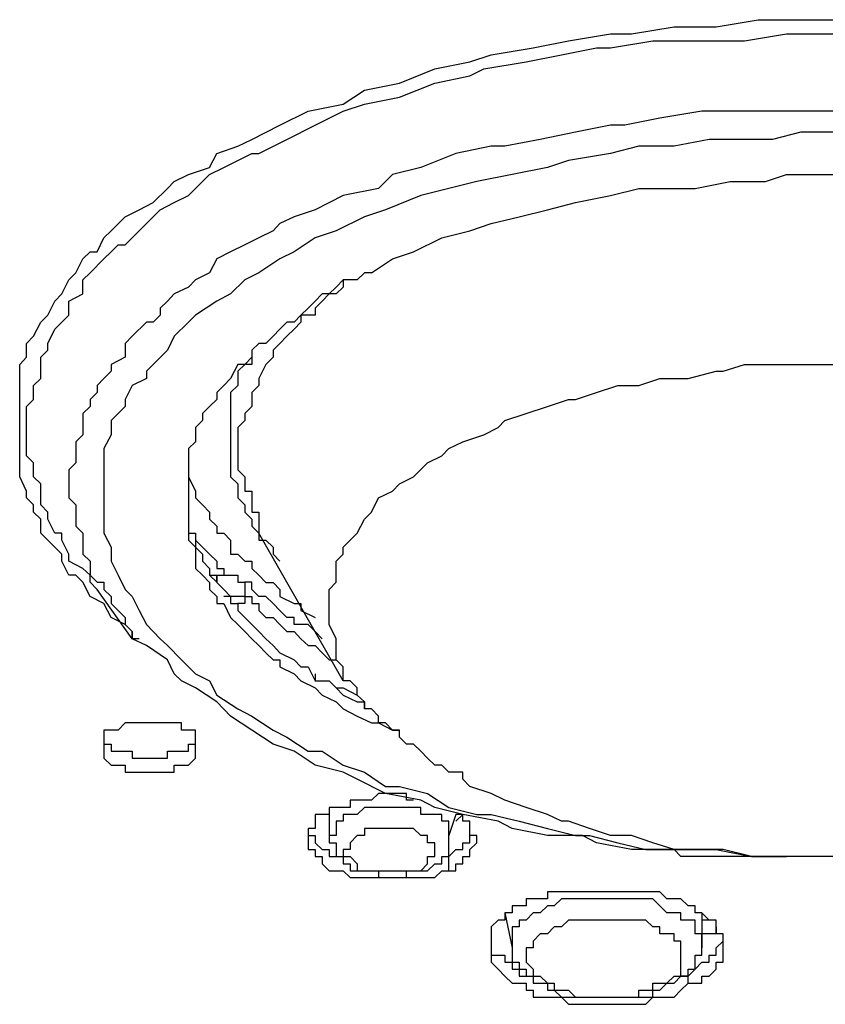
# Model space of a CAD drawing. Extents: x -3 to 115, y -46 to 71.
# Drawn here: x 25 to 29, y -8 to -4 of the extents above; entities that cross this region are included whole.
import ezdxf

# ---------------------------------------------------------------- set-up
doc = ezdxf.new("R2010")
doc.units = 0
doc.header["$LTSCALE"] = 0.125
doc.layers.get('0').update_dxf_attribs({"linetype": 'CONTINUOUS'})

msp = doc.modelspace()

# ---------------------------------------------------------------- linework, layer by layer
at = {"color": 7}
for points in [[(26.1786, -4.6463), (26.2972, -4.5865), (26.4159, -4.5276), (26.5644, -4.4977), (26.6532, -4.4388), (26.8017, -4.4089), (26.9493, -4.3492), (27.0978, -4.3201), (27.1866, -4.2903), (27.3641, -4.2604), (27.5126, -4.2314), (27.6901, -4.2015), (27.7789, -4.2015), (27.9573, -4.1716), (28.1348, -4.1716), (28.3123, -4.1418), (28.8158, -4.1418)], [(26.2085, -4.7051), (26.3271, -4.6463), (26.4458, -4.5865), (26.5644, -4.5276), (26.6532, -4.4977), (26.8017, -4.4678), (26.9493, -4.4089), (27.0978, -4.3791), (27.1567, -4.3492), (27.3342, -4.3201), (27.4827, -4.2901), (27.6313, -4.2604), (27.6901, -4.2604), (27.8676, -4.2314), (28.2535, -4.2314), (28.431, -4.2015), (28.8457, -4.2015)], [(29.0531, -4.5276), (28.075, -4.5276), (27.8975, -4.5564), (27.7499, -4.5865), (27.6901, -4.5865), (27.5425, -4.6164), (27.394, -4.6463), (27.2454, -4.6752), (27.1866, -4.6752), (27.038, -4.7051), (26.8905, -4.7649), (26.7718, -4.7937), (26.712, -4.8537), (26.5644, -4.8827), (26.4458, -4.9424), (26.357, -4.9723)], [(25.675, -6.7501), (25.675, -6.7202), (25.6451, -6.6903), (25.5863, -6.6613), (25.5564, -6.6016), (25.4975, -6.5717), (25.4676, -6.5126), (25.4377, -6.4829), (25.4088, -6.4829), (25.3789, -6.424), (25.3789, -6.3941), (25.32, -6.3354), (25.2901, -6.3053), (25.2901, -6.2465), (25.2602, -6.2166), (25.2602, -6.1867), (25.2303, -6.1568), (25.2303, -6.128), (25.2014, -6.0682), (25.2014, -5.5946), (25.2303, -5.5644), (25.2303, -5.5057), (25.2602, -5.4758), (25.2901, -5.416), (25.32, -5.3872), (25.349, -5.3274), (25.3789, -5.2972), (25.4088, -5.2385), (25.4377, -5.2086), (25.4676, -5.1498), (25.4975, -5.12), (25.5274, -5.12), (25.5564, -5.0609), (25.5863, -5.031), (25.6451, -4.9723), (25.7049, -4.9424), (25.7638, -4.9125), (25.8236, -4.8537), (25.8525, -4.8236), (25.9123, -4.7937), (26.0011, -4.7649), (26.031, -4.7051), (26.1197, -4.6752), (26.1786, -4.6463)], [(28.6683, -4.6164), (28.4908, -4.6164), (28.3721, -4.6463), (28.1049, -4.6463), (27.9573, -4.6752), (27.8088, -4.6752), (27.6901, -4.7051), (27.5126, -4.735), (27.4239, -4.7649), (27.2753, -4.7937), (27.1268, -4.8236), (27.0091, -4.8537), (26.8905, -4.8827), (26.7419, -4.9424), (26.6532, -4.9723), (26.5345, -5.031), (26.4458, -5.0609)], [(25.5274, -6.5426), (25.4975, -6.5126), (25.4975, -6.4829), (25.4676, -6.4539), (25.4088, -6.424), (25.4088, -6.3941), (25.3789, -6.3354), (25.3789, -6.3053), (25.349, -6.3053), (25.32, -6.2465), (25.32, -6.2166), (25.2901, -6.1867), (25.2901, -6.0981), (25.2602, -6.0682), (25.2602, -6.0092), (25.2303, -5.9793), (25.2303, -5.7718), (25.2602, -5.742), (25.2602, -5.6832), (25.2901, -5.6533), (25.2901, -5.5644), (25.32, -5.5345), (25.32, -5.5057), (25.349, -5.4459), (25.3789, -5.416), (25.4088, -5.3872), (25.4088, -5.3274), (25.4676, -5.2972), (25.4676, -5.2385), (25.4975, -5.2086), (25.5564, -5.1498), (25.5863, -5.12), (25.6162, -5.0901), (25.6451, -5.0901), (25.675, -5.0609), (25.7049, -5.031), (25.7638, -4.9723), (25.7937, -4.9424), (25.8525, -4.9125), (25.9123, -4.8826), (25.9422, -4.8537), (26.0011, -4.7937), (26.0609, -4.7649), (26.1197, -4.735), (26.1786, -4.7051), (26.2085, -4.7051)], [(26.6831, -5.2086), (26.7718, -5.1498), (26.8605, -5.12), (26.9792, -5.0609), (27.0978, -5.031), (27.1866, -5.0012), (27.3052, -4.9723), (27.4239, -4.9424), (27.5425, -4.9125), (27.6901, -4.8827), (27.8088, -4.8537), (28.0461, -4.8537), (28.1937, -4.8236), (28.3422, -4.8236), (28.431, -4.7937), (28.6982, -4.7937)], [(26.357, -4.9723), (26.2972, -5.0012), (26.2683, -5.031), (26.2085, -5.0609), (26.1496, -5.0901), (26.0898, -5.12), (26.031, -5.1498), (26.0011, -5.2086), (25.9422, -5.2385), (25.9123, -5.2684), (25.8525, -5.2972), (25.8236, -5.3274), (25.7937, -5.3573), (25.7937, -5.3872), (25.7638, -5.416), (25.7348, -5.416), (25.675, -5.4758), (25.6451, -5.5057), (25.6451, -5.5644), (25.5863, -5.5946), (25.5863, -5.6234), (25.5564, -5.6533), (25.5274, -5.6832), (25.5274, -5.7131), (25.4975, -5.742), (25.4975, -5.7718), (25.4676, -5.8017), (25.4676, -5.8906), (25.4377, -5.9205), (25.4377, -6.0092), (25.4088, -6.0381), (25.4088, -6.1568), (25.4377, -6.1867), (25.4377, -6.2754), (25.4676, -6.3053), (25.4676, -6.3941), (25.4975, -6.424), (25.4975, -6.4829), (25.5274, -6.5126), (25.5564, -6.5126), (25.5564, -6.5426), (25.5863, -6.5717), (25.5863, -6.6016), (25.6451, -6.6613), (25.6451, -6.6903), (25.675, -6.7202), (25.675, -6.7501)], [(26.4458, -5.0609), (26.357, -5.12), (26.2972, -5.1498), (26.2085, -5.2086), (26.1496, -5.2385), (26.0898, -5.2972), (26.031, -5.3274), (25.9422, -5.3872), (25.9123, -5.416), (25.8525, -5.4758), (25.8236, -5.5345), (25.7638, -5.5946), (25.7348, -5.6234), (25.7348, -5.6533), (25.675, -5.6832), (25.6451, -5.742), (25.6451, -5.7718), (25.5863, -5.8309), (25.5863, -5.8906), (25.5564, -5.9494), (25.5564, -6.3053), (25.5863, -6.3642), (25.5863, -6.424), (25.6162, -6.4829), (25.6451, -6.5426), (25.675, -6.5717), (25.7049, -6.6314), (25.7348, -6.6903), (25.7937, -6.7501), (25.8236, -6.7789), (25.8824, -6.8389), (25.9422, -6.8977), (26.0011, -6.9276), (26.031, -6.9874), (26.1197, -7.0461), (26.1786, -7.0762), (26.2683, -7.135), (26.3271, -7.1649), (26.4159, -7.2237), (26.4757, -7.2237), (26.5644, -7.2834), (26.6532, -7.3126), (26.7419, -7.3723), (26.8017, -7.3723), (26.9194, -7.4022), (27.0091, -7.461), (27.1268, -7.4909), (27.1866, -7.4909), (27.3052, -7.5197), (27.4239, -7.5499), (27.5425, -7.5798), (27.6014, -7.5798), (27.72, -7.6097), (27.8387, -7.6385), (28.1348, -7.6385), (28.2834, -7.6684), (28.431, -7.6684)], [(26.6831, -5.2086), (26.6532, -5.2086), (26.6232, -5.2385), (26.5644, -5.2385), (26.5345, -5.2684), (26.5046, -5.2972), (26.4757, -5.2972), (26.4458, -5.3274), (26.4159, -5.3573), (26.386, -5.3872), (26.357, -5.416), (26.3271, -5.416), (26.2972, -5.4459), (26.2683, -5.4758), (26.2384, -5.5057), (26.2085, -5.5057), (26.1786, -5.5345), (26.1786, -5.5644), (26.1496, -5.5946), (26.1197, -5.5946), (26.0898, -5.6533), (26.0609, -5.6832), (26.031, -5.7131), (26.031, -5.742), (26.0011, -5.7718), (25.9712, -5.8017), (25.9712, -5.8309), (25.9422, -5.8608), (25.9422, -5.9205), (25.9123, -5.9494), (25.9123, -6.1568)], [(26.5644, -5.2385), (26.5644, -5.2684), (26.5345, -5.2972), (26.5046, -5.2972), (26.4757, -5.3274), (26.4458, -5.3573), (26.4458, -5.3872), (26.386, -5.3872), (26.386, -5.416), (26.357, -5.4459), (26.3271, -5.4758), (26.2972, -5.5057), (26.2683, -5.5345), (26.2683, -5.5644), (26.2384, -5.5946), (26.2085, -5.6533), (26.2085, -5.6832), (26.1786, -5.7131), (26.1786, -5.7718), (26.1496, -5.8017), (26.1496, -5.8309), (26.1197, -5.8608), (26.1197, -6.0381), (26.1496, -6.0682), (26.1496, -6.128), (26.1786, -6.128), (26.1786, -6.2166), (26.2085, -6.2166), (26.2085, -6.3053)], [(26.1786, -5.5644), (26.1786, -5.5946), (26.1496, -5.5946), (26.1197, -5.6234), (26.1197, -5.6832), (26.0898, -5.7131), (26.0898, -6.0682), (26.1197, -6.0981), (26.1197, -6.1568), (26.1496, -6.1867), (26.1496, -6.2166), (26.1786, -6.2465), (26.1786, -6.2754), (26.2085, -6.3053), (26.2085, -6.3354), (26.2384, -6.3354), (26.2683, -6.3642), (26.2683, -6.3941), (26.2972, -6.424)], [(26.5644, -6.9276), (26.5644, -6.8688), (26.5345, -6.8389), (26.5345, -6.7501), (26.5046, -6.6903), (26.5046, -6.5426), (26.5345, -6.5126), (26.5345, -6.424), (26.5644, -6.3941), (26.5644, -6.3643), (26.5933, -6.3354), (26.6232, -6.3053), (26.6532, -6.2465), (26.6831, -6.2166), (26.712, -6.1568), (26.7718, -6.128), (26.8017, -6.0981), (26.8605, -6.0682), (26.9194, -6.0092), (26.9792, -5.9793), (27.0091, -5.9494), (27.0679, -5.9205), (27.1567, -5.8906), (27.2165, -5.8608), (27.2454, -5.8309), (27.3342, -5.8017), (27.4239, -5.7718), (27.5126, -5.742), (27.5425, -5.742), (27.6313, -5.7131), (27.72, -5.6832), (27.8088, -5.6832), (27.8975, -5.6533), (28.0162, -5.6533), (28.1348, -5.6235), (28.1647, -5.6235), (28.2535, -5.5946), (28.8457, -5.5946)], [(25.9123, -6.0381), (25.9123, -6.0682), (25.9422, -6.128), (25.9422, -6.1568), (25.9712, -6.1867), (26.0011, -6.2166), (26.0011, -6.2465), (26.031, -6.2754), (26.031, -6.3053), (26.0609, -6.3053), (26.0898, -6.3354), (26.0898, -6.3941), (26.1197, -6.3941), (26.1496, -6.424), (26.1786, -6.424), (26.1786, -6.4539), (26.2085, -6.4829), (26.2384, -6.5128), (26.2683, -6.5128), (26.2972, -6.5426), (26.2972, -6.5717), (26.357, -6.6016), (26.386, -6.6016), (26.386, -6.6314), (26.4458, -6.6613)], [(25.9123, -6.128), (25.9123, -6.3053), (25.9422, -6.3053), (25.9422, -6.3643), (25.9712, -6.3941), (25.9712, -6.424), (26.0011, -6.4539), (26.0011, -6.4829), (26.031, -6.4829), (26.031, -6.5128), (26.0609, -6.5426), (26.0898, -6.5717), (26.0898, -6.6016), (26.1197, -6.6016), (26.1197, -6.6314), (26.1496, -6.6613), (26.1786, -6.6903), (26.2085, -6.7202), (26.2384, -6.7501), (26.2683, -6.7789), (26.2972, -6.809), (26.357, -6.8389), (26.386, -6.8688), (26.4159, -6.8688), (26.4458, -6.9276), (26.5046, -6.9276), (26.5345, -6.9575), (26.5644, -6.9874), (26.6232, -7.0162), (26.6532, -7.0162), (26.6532, -7.0461)], [(25.9123, -6.1568), (25.9123, -6.3354), (25.9422, -6.3643), (25.9422, -6.4539), (25.9712, -6.4829), (26.0011, -6.5128), (26.0011, -6.5426), (26.031, -6.5717), (26.031, -6.6016), (26.0609, -6.6016), (26.0898, -6.6613), (26.1197, -6.6903), (26.1496, -6.7202), (26.1786, -6.7501), (26.2085, -6.7789), (26.2384, -6.809), (26.2683, -6.8389), (26.2972, -6.8389), (26.2972, -6.8688), (26.357, -6.8977), (26.386, -6.9276), (26.4458, -6.9575), (26.4757, -6.9874), (26.5345, -7.0162), (26.5644, -7.0461), (26.6232, -7.0762), (26.6831, -7.1052), (26.712, -7.1052), (26.7718, -7.135), (26.8017, -7.135)], [(25.9422, -6.3053), (25.9422, -6.3354), (25.9712, -6.3642), (26.0011, -6.3941), (26.031, -6.424), (26.031, -6.4539), (26.0609, -6.4539), (26.0609, -6.4829), (26.0898, -6.4829)], [(26.5644, -6.9276), (26.2085, -6.3053)], [(26.031, -6.5126), (26.0011, -6.4829)], [(26.031, -6.5126), (26.031, -6.4829), (26.0609, -6.4829), (26.0898, -6.4829), (26.1197, -6.4829), (26.1197, -6.5126), (26.1496, -6.5126)], [(26.031, -6.5126), (26.031, -6.5126)], [(26.031, -6.5126), (26.031, -6.5126)], [(26.031, -6.5126), (26.031, -6.5126)], [(26.4757, -6.7501), (26.4757, -6.7501), (26.4458, -6.7202), (26.4159, -6.6903), (26.357, -6.6903), (26.357, -6.6613), (26.3271, -6.6613), (26.2972, -6.6314), (26.2683, -6.6016), (26.2384, -6.5717), (26.2085, -6.5717), (26.1786, -6.5426), (26.1786, -6.5126), (26.1496, -6.5126)], [(26.1496, -6.5126), (26.1496, -6.5717)], [(25.675, -6.7501), (25.5274, -6.5426)], [(26.1496, -6.5717), (26.1197, -6.5717), (26.0898, -6.5717), (26.0609, -6.5717)], [(26.1496, -6.5717), (26.1496, -6.6016), (26.1197, -6.6016), (26.1197, -6.6314)], [(26.1496, -6.5717), (26.1786, -6.5717), (26.1786, -6.6016), (26.2085, -6.6016), (26.2085, -6.6314), (26.2384, -6.6613), (26.2683, -6.6613), (26.2972, -6.6903), (26.3271, -6.7202), (26.357, -6.7202), (26.386, -6.7501), (26.4159, -6.7789), (26.4458, -6.7789), (26.4757, -6.809), (26.5046, -6.8389), (26.5345, -6.8389)], [(25.7049, -6.7501), (25.675, -6.7501)], [(29.1419, -7.6684), (27.9863, -7.6684), (27.9573, -7.6385), (27.7789, -7.6385), (27.6313, -7.6097), (27.5715, -7.5798), (27.4239, -7.5798), (27.2753, -7.5499), (27.2165, -7.5197), (27.0679, -7.4909), (26.9493, -7.461), (26.8905, -7.4311), (26.7419, -7.4022), (26.6232, -7.3425), (26.5644, -7.3126), (26.4458, -7.2834), (26.357, -7.2237), (26.2683, -7.1948), (26.1786, -7.135), (26.0898, -7.0762), (26.031, -7.0162), (25.9422, -6.9575), (25.8824, -6.9276), (25.8525, -6.8977), (25.8236, -6.8389), (25.7348, -6.7789), (25.675, -6.7501)], [(26.4458, -6.8977), (26.4458, -6.9276), (26.4757, -6.9276), (26.5046, -6.9276), (26.5345, -6.9575), (26.5644, -6.9575), (26.6232, -6.9874), (26.6532, -7.0162)], [(27.0978, -7.3723), (27.0978, -7.3723), (27.0679, -7.3425), (27.0679, -7.3126), (27.0091, -7.3126), (26.9792, -7.2834), (26.9493, -7.2834), (26.9194, -7.2536), (26.8905, -7.2237), (26.8605, -7.1948), (26.8306, -7.1948), (26.8017, -7.1649), (26.8017, -7.135), (26.7718, -7.135), (26.7419, -7.1052), (26.712, -7.1052), (26.712, -7.0762), (26.6831, -7.0461), (26.6532, -7.0461), (26.6532, -7.0162), (26.6232, -6.9874), (26.6232, -6.9575), (26.5933, -6.9276), (26.5644, -6.9276)], [(25.5863, -7.135), (25.5564, -7.135), (25.5564, -7.1948)], [(25.9422, -7.1948), (25.9422, -7.135), (25.9123, -7.135), (25.8824, -7.135), (25.8824, -7.1051), (25.8525, -7.1051), (25.8236, -7.1051), (25.7937, -7.1051), (25.7638, -7.1051), (25.7348, -7.1051), (25.7049, -7.1051), (25.675, -7.1051), (25.6451, -7.1051), (25.6162, -7.135), (25.5863, -7.135)], [(25.5564, -7.1948), (25.5863, -7.1948), (25.5863, -7.2237), (25.6162, -7.2237), (25.6451, -7.2237), (25.675, -7.2237), (25.675, -7.2535), (25.7049, -7.2535), (25.7348, -7.2535), (25.7638, -7.2535), (25.8236, -7.2535), (25.8236, -7.2237), (25.8525, -7.2237), (25.8824, -7.2237), (25.9123, -7.2237)], [(25.5564, -7.1948), (25.5564, -7.2535), (25.5863, -7.2834), (25.6162, -7.2834), (25.6451, -7.2834), (25.6451, -7.3126), (25.675, -7.3126), (25.7049, -7.3126), (25.7348, -7.3126), (25.7638, -7.3126), (25.7937, -7.3126), (25.8236, -7.3126), (25.8525, -7.3126), (25.8525, -7.2834), (25.8824, -7.2834), (25.9123, -7.2834)], [(25.9123, -7.2237), (25.9123, -7.1948), (25.9422, -7.1948)], [(25.9123, -7.2834), (25.9123, -7.2834), (25.9422, -7.2535), (25.9422, -7.1948)], [(28.8457, -7.6684), (28.2834, -7.6684), (28.1647, -7.6385), (27.9573, -7.6385), (27.8676, -7.6097), (27.7789, -7.5798), (27.6901, -7.5798), (27.6014, -7.5499), (27.5126, -7.5197), (27.4827, -7.5197), (27.4239, -7.4909), (27.3342, -7.461), (27.2454, -7.4311), (27.1866, -7.4022), (27.0978, -7.3723)], [(26.8605, -7.4311), (26.8306, -7.4311), (26.8306, -7.4022), (26.8017, -7.4022), (26.7718, -7.4022), (26.7419, -7.4022), (26.712, -7.4022), (26.6831, -7.4311), (26.6532, -7.4311), (26.6232, -7.4311), (26.5933, -7.4311), (26.5933, -7.461), (26.5644, -7.461), (26.5345, -7.461)], [(26.5345, -7.461), (26.5046, -7.461), (26.5046, -7.4909), (26.4757, -7.4909), (26.4458, -7.4909), (26.4458, -7.5499), (26.4159, -7.5499), (26.4159, -7.5798)], [(27.0091, -7.5798), (27.0091, -7.5197), (26.9792, -7.5197), (26.9792, -7.4909), (26.9493, -7.4909), (26.9194, -7.4909), (26.8905, -7.4909), (26.8905, -7.461), (26.8306, -7.461), (26.8017, -7.461), (26.7419, -7.461), (26.712, -7.461), (26.6532, -7.461), (26.6232, -7.4909), (26.5933, -7.4909), (26.5644, -7.4909), (26.5644, -7.5197), (26.5345, -7.5197), (26.5345, -7.5798), (26.5046, -7.5798)], [(26.5046, -7.4909), (26.5046, -7.5798)], [(27.038, -7.4909), (27.0091, -7.5798)], [(27.0679, -7.4909), (27.038, -7.5197)], [(27.1268, -7.5798), (27.0978, -7.5798), (27.0978, -7.5197), (27.0679, -7.5197), (27.0679, -7.4909), (27.038, -7.4909)], [(26.4159, -7.5499), (26.4159, -7.5798), (26.4458, -7.5798), (26.4458, -7.6097), (26.4757, -7.6385), (26.5046, -7.6385), (26.5046, -7.6684), (26.5345, -7.6684)], [(26.8905, -7.7282), (26.8905, -7.7282), (26.9194, -7.6983), (26.9194, -7.6684), (26.9493, -7.6684), (26.9493, -7.6097), (26.9194, -7.6097), (26.9194, -7.5798), (26.8905, -7.5798), (26.8605, -7.5499), (26.8306, -7.5499), (26.8017, -7.5499), (26.7718, -7.5499), (26.7419, -7.5499), (26.712, -7.5499), (26.6831, -7.5499), (26.6532, -7.5499), (26.6532, -7.5798), (26.6232, -7.5798), (26.5933, -7.6097), (26.5933, -7.6385), (26.5644, -7.6385), (26.5644, -7.6684), (26.5933, -7.6684), (26.6232, -7.6983), (26.6232, -7.7282), (26.6532, -7.7282), (26.6831, -7.7282), (26.712, -7.7282), (26.7419, -7.7282), (26.7718, -7.7282), (26.8017, -7.7282), (26.8306, -7.7282), (26.8605, -7.7282), (26.8905, -7.7282)], [(26.4159, -7.5798), (26.4159, -7.6385), (26.4458, -7.6385), (26.4458, -7.6684), (26.4757, -7.6684), (26.4757, -7.6983), (26.5046, -7.7282), (26.5345, -7.7282), (26.5644, -7.7282), (26.5933, -7.757), (26.6232, -7.757), (26.6532, -7.757), (26.712, -7.757), (26.7419, -7.757), (26.8017, -7.757), (26.8306, -7.757), (26.8905, -7.757), (26.9194, -7.757), (26.9493, -7.757), (26.9792, -7.7282), (27.0091, -7.7282)], [(26.5046, -7.5798), (26.5046, -7.6097), (26.5345, -7.6097), (26.5345, -7.6684), (26.5644, -7.6684), (26.5644, -7.6983), (26.5933, -7.6983), (26.5933, -7.7282), (26.6232, -7.7282), (26.6532, -7.7282), (26.6831, -7.7282), (26.712, -7.7282), (26.712, -7.757), (26.7419, -7.757), (26.8017, -7.757), (26.8306, -7.757), (26.8306, -7.7282), (26.8605, -7.7282), (26.8905, -7.7282), (26.9194, -7.7282)], [(26.9194, -7.7282), (26.9194, -7.7282), (26.9493, -7.6983), (26.9792, -7.6983), (26.9792, -7.6684), (27.0091, -7.6684), (27.0091, -7.5798)], [(27.0091, -7.6684), (27.0091, -7.6684), (27.038, -7.6385), (27.0679, -7.6385), (27.0679, -7.6097), (27.0978, -7.6097), (27.0978, -7.5798)], [(27.0091, -7.7282), (27.038, -7.7282), (27.038, -7.6983), (27.0679, -7.6983), (27.0679, -7.6684), (27.0978, -7.6684), (27.0978, -7.6385), (27.1268, -7.6097), (27.1268, -7.5798)], [(26.5345, -7.6684), (26.5345, -7.6684)], [(26.9792, -7.6684), (27.0091, -7.6684)], [(27.0091, -7.7282), (27.0091, -7.6684)], [(28.1647, -8.0534), (28.1647, -7.9944), (28.1348, -7.9944), (28.1348, -7.9356), (28.1049, -7.9356), (28.075, -7.9057), (28.0461, -7.9057), (28.0461, -7.8758), (28.0162, -7.8758), (27.9863, -7.846), (27.9573, -7.846), (27.9274, -7.846), (27.8975, -7.8171), (27.8676, -7.8171), (27.7789, -7.8171), (27.72, -7.8171), (27.6901, -7.8171), (27.6313, -7.8171), (27.5425, -7.8171), (27.4239, -7.8171), (27.4239, -7.846), (27.3641, -7.846), (27.3342, -7.846), (27.3342, -7.8758)], [(27.3342, -7.8758), (27.3052, -7.8758), (27.2753, -7.8758), (27.2753, -7.9057), (27.2454, -7.9057), (27.2454, -7.9356), (27.2165, -7.9356), (27.1866, -7.9645), (27.1866, -8.0534)], [(28.075, -8.0534), (28.075, -7.9944), (28.0461, -7.9944), (28.0461, -7.9356), (28.0162, -7.9356), (27.9863, -7.9356), (27.9863, -7.9057), (27.9573, -7.9057), (27.9274, -7.9057), (27.8975, -7.8758), (27.8676, -7.846), (27.8387, -7.846), (27.7789, -7.846), (27.72, -7.846), (27.6901, -7.846), (27.6313, -7.846), (27.5425, -7.846), (27.5126, -7.846), (27.4827, -7.846), (27.4528, -7.8758), (27.4239, -7.8758), (27.394, -7.9057), (27.3641, -7.9057), (27.3342, -7.9356), (27.3052, -7.9356), (27.3052, -7.9645), (27.2753, -7.9645), (27.2753, -8.0534)], [(27.2454, -7.9057), (27.2753, -8.0534)], [(28.075, -7.9057), (28.075, -8.0534)], [(27.8975, -8.2018), (27.9274, -8.2018), (27.9573, -8.1719), (27.9863, -8.1719), (27.9863, -8.0242), (27.9573, -8.0242), (27.9573, -7.9943), (27.9274, -7.9943), (27.8975, -7.9943), (27.8975, -7.9645), (27.8676, -7.9645), (27.8387, -7.9356), (27.8088, -7.9356), (27.7789, -7.9356), (27.72, -7.9356), (27.6901, -7.9356), (27.6602, -7.9356), (27.6313, -7.9356), (27.6014, -7.9356), (27.5425, -7.9356), (27.5126, -7.9356), (27.4827, -7.9645), (27.4528, -7.9645), (27.4239, -7.9943), (27.394, -7.9943), (27.3641, -8.0242), (27.3641, -8.0534), (27.3342, -8.0534), (27.3342, -8.1131), (27.3641, -8.143), (27.3641, -8.1719), (27.394, -8.1719), (27.4239, -8.2018), (27.4528, -8.2018), (27.4528, -8.2317), (27.5126, -8.2317), (27.5425, -8.2606), (27.6014, -8.2606), (27.6313, -8.2606), (27.6602, -8.2606), (27.6901, -8.2606), (27.72, -8.2606), (27.7789, -8.2606), (27.8088, -8.2606), (27.8088, -8.2317), (27.8676, -8.2317), (27.8676, -8.2018), (27.8975, -8.2018)], [(28.1348, -7.9356), (28.1049, -7.9356), (28.075, -7.9356), (28.075, -7.9645)], [(28.1348, -7.9645), (28.1348, -7.9943), (28.1049, -7.9943), (28.075, -7.9943)], [(28.075, -7.9943), (28.075, -7.9943)], [(28.075, -7.9943), (28.075, -7.9943)], [(27.1866, -8.0242), (27.1866, -8.0833), (27.2165, -8.0833), (27.2454, -8.0833), (27.2454, -8.1131), (27.2753, -8.1131), (27.2753, -8.143), (27.3052, -8.143), (27.3052, -8.1719), (27.3342, -8.1719)], [(28.0162, -8.1719), (28.0162, -8.1719), (28.0461, -8.143), (28.075, -8.1131), (28.1049, -8.1131), (28.1049, -8.0833), (28.1348, -8.0833), (28.1348, -8.0534), (28.1647, -8.0242)], [(27.1866, -8.0534), (27.1866, -8.1131), (27.2165, -8.143), (27.2454, -8.1719), (27.2753, -8.2018), (27.3052, -8.2018), (27.3342, -8.2018), (27.3342, -8.2317), (27.3641, -8.2317), (27.3641, -8.2606), (27.4239, -8.2606), (27.4827, -8.2606), (27.5126, -8.2907), (27.6313, -8.2907), (27.72, -8.2907), (27.7789, -8.2907), (27.8387, -8.2907), (27.8676, -8.2606), (27.8975, -8.2606), (27.9573, -8.2606), (27.9863, -8.2317), (28.0162, -8.2018)], [(27.2753, -8.0534), (27.2753, -8.1131), (27.3052, -8.1131), (27.3052, -8.143), (27.3342, -8.143), (27.3342, -8.1719), (27.3641, -8.1719), (27.3641, -8.2018), (27.394, -8.2018), (27.4239, -8.2018), (27.4239, -8.2317), (27.4528, -8.2317), (27.4827, -8.2606), (27.5126, -8.2606), (27.6014, -8.2606), (27.6313, -8.2606), (27.6901, -8.2606), (27.72, -8.2606), (27.7789, -8.2606), (27.8088, -8.2606), (27.8676, -8.2606), (27.8676, -8.2317), (27.8975, -8.2317), (27.9274, -8.2018)], [(27.9274, -8.2018), (27.9573, -8.2018), (27.9863, -8.1719), (28.0162, -8.1719), (28.0162, -8.143), (28.0461, -8.143), (28.0461, -8.0833), (28.075, -8.0833), (28.075, -8.0534)], [(28.0162, -8.2018), (28.0461, -8.2018), (28.075, -8.2018), (28.075, -8.1719), (28.1049, -8.1719), (28.1348, -8.143), (28.1348, -8.1131), (28.1647, -8.1131), (28.1647, -8.0534)], [(28.0162, -8.1719), (27.9863, -8.1719)], [(28.0162, -8.2018), (28.0162, -8.1719)]]:
    msp.add_lwpolyline(points, dxfattribs=at)

doc.saveas('drawing.dxf')
